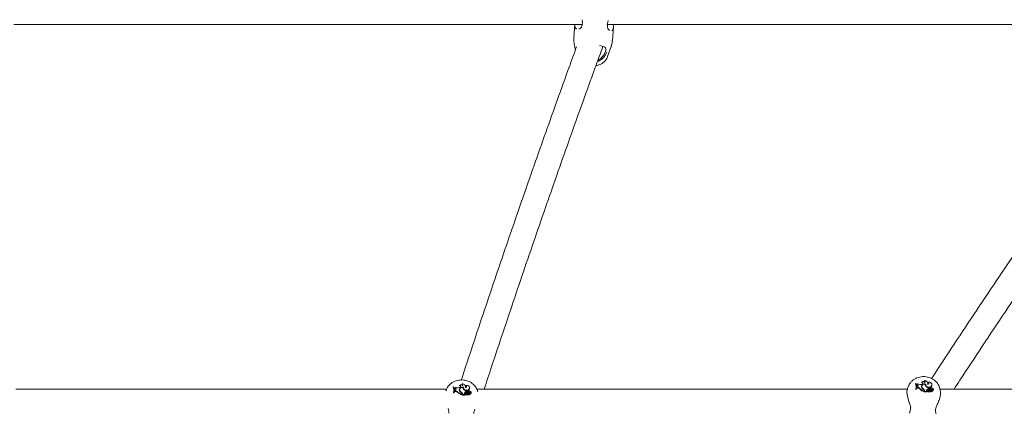
# Model space of a CAD drawing. Units: inches. Extents: x -4062 to 8837, y -4833 to 3407.
# Drawn here: x 13 to 652, y 943 to 1199 of the extents above; entities that cross this region are included whole.
import ezdxf

# ---------------------------------------------------------------- set-up
doc = ezdxf.new("R2010")
doc.units = ezdxf.units.IN
doc.header["$MEASUREMENT"] = 0
doc.layers.add('Product', color=7, linetype='Continuous')

msp = doc.modelspace()

# ---------------------------------------------------------------- linework, layer by layer
at = {"layer": 'Product', "color": 7, "linetype": 'Continuous', "lineweight": 15}
for p, q in [((9.09, 1195.79), (378.21, 1195.79)), ((373.48, 1195.79), (372.82, 1187.31)), ((378.12, 1198.87), (378.38, 1197.6)), ((378.28, 1196.17), (378.28, 1196.17)), ((394.5, 1195.79), (761.54, 1195.79)), ((394.57, 1195.44), (394.57, 1195.45)), ((394.6, 1195.45), (394.6, 1195.77)), ((397.75, 1185.39), (398.41, 1193.92)), ((373.02, 1183.26), (373.75, 1179.18)), ((394.69, 1174.9), (396.93, 1181.42)), ((290.2, 959.11), (10.49, 959.11)), ((294.49, 960.48), (294.42, 960.21)), ((294.71, 960.48), (294.49, 960.48)), ((295.18, 959.98), (295.11, 959.71)), ((295.11, 959.71), (295.22, 959.34)), ((295.14, 958.6), (295.11, 958.9)), ((295.18, 959.98), (295.27, 959.67)), ((295.27, 959.67), (295.22, 959.34)), ((295.64, 959.28), (295.22, 959.34)), ((295.66, 959.62), (295.27, 959.67)), ((295.66, 959.62), (295.64, 959.28)), ((298.66, 960.1), (298.33, 960.02)), ((298.63, 961.6), (298.53, 961.28)), ((298.64, 958.88), (298.58, 958.58)), ((300.22, 962.43), (300.04, 962.15)), ((300.84, 960.1), (300.88, 959.82)), ((301.1, 959.93), (300.86, 959.98)), ((301.13, 960.09), (301.07, 959.79)), ((302.44, 960.63), (302.41, 960.94)), ((302.59, 961.46), (302.44, 961.16)), ((304.69, 959.02), (304.72, 958.7)), ((305.08, 959.74), (305.05, 960.04)), ((589.35, 959.11), (309.76, 959.11)), ((590.08, 961.15), (589.39, 959.38)), ((594.59, 962.68), (594.5, 962.42)), ((594.8, 962.68), (594.59, 962.68)), ((594.8, 959.14), (594.72, 958.81)), ((594.8, 959.14), (595.02, 959.13)), ((595.02, 959.13), (595.03, 958.8)), ((595.27, 962.17), (595.19, 961.91)), ((595.19, 961.91), (595.29, 961.53)), ((595.22, 960.63), (595.2, 960.93)), ((595.27, 962.17), (595.35, 961.86)), ((595.35, 961.86), (595.29, 961.53)), ((595.72, 961.46), (595.29, 961.53)), ((595.75, 961.8), (595.35, 961.86)), ((595.44, 960.25), (595.42, 959.76)), ((595.49, 960.09), (595.42, 959.76)), ((595.91, 959.74), (595.42, 959.76)), ((595.51, 960.53), (595.44, 960.25)), ((595.51, 960.53), (595.49, 960.09)), ((595.93, 960.07), (595.49, 960.09)), ((595.93, 960.64), (595.51, 960.53)), ((595.75, 961.8), (595.72, 961.46)), ((597.59, 959.27), (597.53, 958.95)), ((598.75, 962.24), (598.42, 962.16)), ((598.73, 963.74), (598.61, 963.43)), ((598.73, 961.04), (598.66, 960.75)), ((598.78, 960.31), (598.72, 960)), ((599.76, 959.18), (599.71, 958.85)), ((600.32, 964.56), (600.13, 964.28)), ((600.92, 962.19), (600.95, 961.92)), ((601.18, 962.03), (600.94, 962.08)), ((601.22, 962.22), (601.15, 961.92)), ((602.52, 962.68), (602.5, 962.98)), ((602.68, 963.53), (602.52, 963.24)), ((603.15, 959.32), (603.15, 959.71)), ((603.15, 959.71), (603.17, 959.43)), ((603.15, 959.32), (603.17, 958.99)), ((603.17, 958.99), (603.17, 959.43)), ((603.44, 959.62), (603.37, 959.33)), ((603.7, 959.25), (603.66, 958.91)), ((604.45, 959.22), (604.44, 958.89)), ((604.77, 961.04), (604.78, 960.72)), ((605.16, 961.74), (605.14, 962.03)), ((605.59, 959.41), (605.59, 959.48)), ((606.21, 958.65), (606.19, 958.95)), ((610.67, 957.87), (610.31, 959.54)), ((815, 959.11), (610.4, 959.11)), ((289.98, 958.61), (289.72, 957.87)), ((294.73, 956.97), (294.67, 956.63)), ((294.67, 956.63), (294.97, 956.63)), ((294.73, 956.97), (294.95, 956.97)), ((294.95, 956.97), (294.97, 956.63)), ((295.37, 958.08), (295.35, 957.59)), ((295.41, 957.92), (295.35, 957.59)), ((295.84, 957.57), (295.35, 957.59)), ((295.43, 958.35), (295.37, 958.08)), ((295.43, 958.35), (295.41, 957.92)), ((295.86, 957.91), (295.41, 957.92)), ((295.85, 958.48), (295.43, 958.35)), ((297.52, 957.14), (297.47, 956.82)), ((298.71, 958.2), (298.65, 957.88)), ((299.69, 957.09), (299.65, 956.76)), ((300.1, 955.72), (300.07, 956.02)), ((300.08, 955.91), (300.08, 955.65)), ((300.08, 955.65), (300.11, 955.29)), ((300.11, 955.61), (300.1, 955.72)), ((300.11, 955.61), (300.11, 955.29)), ((300.31, 955.69), (300.31, 955.23)), ((300.36, 955.57), (300.31, 955.23)), ((300.31, 955.23), (302.15, 955.19)), ((300.37, 955.99), (300.36, 955.57)), ((300.36, 955.57), (302.11, 955.53)), ((301.68, 956.53), (301.71, 956.2)), ((301.88, 955.72), (302.11, 955.53)), ((302.11, 955.53), (302.15, 955.38)), ((302.66, 956.31), (302.61, 956.01)), ((302.83, 955.64), (302.78, 955.37)), ((302.84, 955.66), (302.83, 955.64)), ((303.08, 957.28), (303.08, 957.67)), ((303.08, 957.67), (303.11, 957.39)), ((303.08, 957.28), (303.11, 956.95)), ((303.11, 956.95), (303.11, 957.39)), ((303.37, 957.58), (303.31, 957.28)), ((303.52, 956), (303.55, 955.69)), ((303.63, 957.22), (303.61, 956.88)), ((304.15, 956.54), (304.21, 956.23)), ((304.26, 955.68), (304.28, 955.35)), ((304.39, 957.21), (304.38, 956.87)), ((304.6, 956.44), (304.55, 956.16)), ((304.64, 956.33), (304.62, 956.13)), ((304.64, 956.33), (305.38, 955.8)), ((304.73, 956.08), (305.24, 955.7)), ((305.28, 955.4), (305.25, 955.7)), ((305.26, 955.52), (305.34, 955.47)), ((305.42, 956.51), (305.36, 956.18)), ((305.53, 957.41), (305.52, 957.5)), ((306.15, 956.68), (306.12, 956.98)), ((310.35, 957.43), (310.27, 957.72)), ((594.72, 958.81), (595.03, 958.8)), ((600.15, 957.77), (600.13, 958.07)), ((600.14, 957.99), (600.13, 957.72)), ((600.13, 957.72), (600.15, 957.37)), ((600.16, 957.69), (600.15, 957.77)), ((600.16, 957.69), (600.15, 957.37)), ((600.36, 957.77), (600.35, 957.3)), ((600.42, 957.64), (600.35, 957.3)), ((600.35, 957.3), (602.19, 957.23)), ((600.43, 958.06), (600.42, 957.64)), ((600.42, 957.64), (602.17, 957.57)), ((601.74, 958.58), (601.76, 958.26)), ((601.93, 957.76), (602.17, 957.57)), ((602.17, 957.57), (602.2, 957.42)), ((602.72, 958.36), (602.66, 958.06)), ((602.89, 957.66), (602.83, 957.4)), ((602.9, 957.69), (602.89, 957.67)), ((603.58, 958.02), (603.59, 957.7)), ((604.21, 958.55), (604.26, 958.25)), ((604.32, 957.68), (604.33, 957.36)), ((604.66, 958.45), (604.6, 958.17)), ((604.7, 958.33), (604.67, 958.14)), ((604.7, 958.33), (605.44, 957.78)), ((604.78, 958.08), (605.3, 957.69)), ((605.32, 957.39), (605.3, 957.69)), ((605.31, 957.51), (605.38, 957.46)), ((605.48, 958.5), (605.41, 958.17)), ((591.32, 945.65), (591.32, 945.66)), ((607.64, 945.02), (607.64, 945.31))]:
    msp.add_line(p, q, dxfattribs=at)
at = {"layer": 'Product', "color": 7, "linetype": 'Continuous', "lineweight": 15, "flags": 128}
for points in [[(301.17, 960.26), (300.61, 960.35), (300.05, 960.32), (299.52, 960.18), (299.05, 959.94), (298.68, 959.6), (298.44, 959.2), (298.34, 958.76), (298.39, 958.31)], [(300.84, 960.1), (300.35, 960.12), (299.88, 960.05), (299.45, 959.89), (299.08, 959.64), (298.81, 959.32), (298.66, 958.96), (298.62, 958.58), (298.71, 958.2)], [(302.2, 960.09), (302.37, 960.49), (302.41, 960.91), (302.31, 961.33), (302.07, 961.71), (301.71, 962.03), (301.26, 962.27), (300.75, 962.41), (300.22, 962.43)], [(301.07, 959.79), (301.06, 959.38), (301.26, 958.84), (301.68, 958.39), (302.27, 958.08), (302.96, 957.96), (303.65, 958.03), (304.26, 958.28), (304.72, 958.7)], [(301.17, 960.26), (301.11, 959.71), (301.3, 959.18), (301.71, 958.74), (302.28, 958.43), (302.96, 958.3), (303.64, 958.36), (304.24, 958.61), (304.69, 959.02)], [(302.38, 960.09), (302.42, 960.24), (302.44, 960.63)], [(304.69, 959.02), (304.96, 959.44), (305.06, 959.91), (304.97, 960.38), (304.71, 960.81), (304.3, 961.16), (303.77, 961.4), (303.19, 961.5), (302.59, 961.46)], [(601.26, 962.35), (600.7, 962.45), (600.14, 962.43), (599.6, 962.3), (599.14, 962.06), (598.77, 961.73), (598.52, 961.33), (598.42, 960.88), (598.46, 960.43)], [(598.66, 960.75), (598.63, 960.4), (598.72, 960)], [(600.92, 962.19), (600.44, 962.23), (599.97, 962.16), (599.53, 962), (599.17, 961.76), (598.9, 961.44), (598.74, 961.08), (598.7, 960.7), (598.78, 960.31)], [(602.28, 962.16), (602.46, 962.56), (602.5, 962.98), (602.4, 963.41), (602.16, 963.8), (601.81, 964.13), (601.36, 964.38), (600.85, 964.52), (600.32, 964.56)], [(601.15, 961.92), (601.13, 961.47), (601.33, 960.93), (601.75, 960.47), (602.34, 960.15), (603.02, 960.01), (603.71, 960.07), (604.32, 960.32), (604.78, 960.72)], [(601.26, 962.35), (601.2, 961.8), (601.38, 961.26), (601.78, 960.81), (602.36, 960.49), (603.03, 960.34), (603.71, 960.4), (604.32, 960.64), (604.77, 961.04)], [(602.45, 962.16), (602.5, 962.32), (602.52, 962.68)], [(604.77, 961.04), (605.04, 961.46), (605.14, 961.93), (605.06, 962.41), (604.8, 962.85), (604.39, 963.21), (603.87, 963.46), (603.28, 963.57), (602.68, 963.53)], [(298.58, 958.58), (298.56, 958.28), (298.65, 957.88)], [(302.86, 956.56), (302.72, 956.44), (302.66, 956.29), (302.68, 956.13), (302.79, 955.98), (302.96, 955.89), (303.17, 955.86), (303.36, 955.9), (303.52, 956)], [(601.76, 958.26), (601.7, 958.17), (601.66, 958.08)], [(602.92, 958.6), (602.78, 958.48), (602.72, 958.32), (602.74, 958.16), (602.85, 958.02), (603.02, 957.92), (603.22, 957.88), (603.42, 957.92), (603.58, 958.02)], [(607.61, 945.01), (607.61, 945.02), (607.61, 945.02)]]:
    msp.add_lwpolyline(points, dxfattribs=at)
at = {"layer": 'Product', "color": 7, "linetype": 'Continuous', "lineweight": 15}
for centre, radius, start, end in [((289.39, 958.07), 5.46, 351.106, 23.13532), ((289.47, 958.38), 5.45, 345.07125, 22.72098), ((289.74, 958.37), 5.4, 344.92139, 22.96658), ((295.24, 960.99), 1.01, 266.51044, 323.94805), ((295.66, 958.64), 0.646, 12.25067, 91.06519), ((295.74, 959.05), 0.581, 280.48397, 98.11003), ((297.62, 962.77), 2.85, 236.75376, 284.54616), ((299.86, 958.34), 1.49, 124.72939, 178.1363), ((298.45, 960.45), 0.831, 8.40665, 84.52793), ((299.41, 960.32), 1.49, 38.65736, 121.35484), ((298.56, 960.85), 0.752, 278.00514, 84.12313), ((299.87, 961.33), 0.831, 7.53067, 78.25316), ((300, 961.72), 0.74, 320.68878, 73.32337), ((302.33, 959.82), 1.51, 169.46926, 227.55995), ((302.19, 959.51), 1.35, 166.6729, 185.75611), ((302.38, 960.77), 0.713, 254.79048, 72.98361), ((302.33, 960.41), 0.752, 10.44084, 81.37063), ((303.76, 959.62), 1.33, 316.02616, 5.30841), ((589.39, 960.29), 5.54, 348.84768, 22.6354), ((589.45, 960.59), 5.55, 344.85763, 22.14532), ((589.72, 960.58), 5.49, 344.707, 22.39177), ((589.81, 960.27), 5.42, 344.21822, 3.8002), ((595.35, 963.16), 0.995, 265.5081, 323.65286), ((595.72, 960.81), 0.653, 10.19317, 89.92286), ((595.82, 961.22), 0.586, 280.55275, 97.13536), ((595.88, 957.61), 2.13, 39.16978, 89.29521), ((595.9, 957.89), 2.18, 39.24848, 89.28588), ((597.75, 964.91), 2.84, 235.64615, 283.65045), ((602.13, 963.61), 6.54, 225.34597, 252.39204), ((602.15, 963.88), 6.48, 225.34911, 251.89226), ((599.97, 960.44), 1.54, 123.85999, 171.98308), ((600.5, 960.83), 2.08, 191.05264, 244.77479), ((598.52, 962.59), 0.839, 5.91971, 83.45045), ((600.72, 960.75), 2.13, 200.38426, 230.54941), ((599.49, 962.46), 1.49, 37.49908, 120.50156), ((598.64, 962.99), 0.759, 278.06552, 83.3281), ((600.85, 961.11), 2.22, 201.01695, 240.38306), ((598.94, 957.96), 1.2, 1.27473, 55.63587), ((599.06, 957.73), 1.3, 1.73005, 60.11419), ((599.09, 958.02), 1.33, 1.74034, 60.13221), ((599.95, 963.46), 0.842, 5.42169, 77.1372), ((600.09, 963.84), 0.752, 320.70107, 72.22243), ((602.44, 961.9), 1.55, 169.25669, 226.64803), ((602.28, 961.6), 1.37, 166.39005, 183.83422), ((604.16, 963.36), 3.79, 222.9501, 254.62353), ((603.32, 957.28), 2.04, 94.85354, 140.52143), ((603.3, 956.98), 2.01, 93.97809, 140.46445), ((602.47, 962.85), 0.716, 254.65502, 72.57075), ((602.4, 962.49), 0.758, 6.78578, 80.36093), ((603.74, 959.28), 0.372, 171.36328, 257.66551), ((603.81, 959.58), 0.349, 51.88965, 251.31063), ((604.11, 960.92), 2.05, 257.41684, 279.24299), ((604.13, 961.2), 2, 257.50698, 279.28186), ((603.8, 958.91), 0.971, 45.90176, 76.4556), ((604.6, 958.1), 0.809, 5.38297, 101.86822), ((604.63, 958.38), 0.861, 7.90893, 101.55294), ((605, 959.37), 0.581, 3.65988, 155.98069), ((603.82, 961.65), 1.34, 315.83734, 3.44385), ((605.68, 958.93), 0.479, 245.57116, 101.16139), ((289.82, 958.06), 5.35, 344.46601, 5.7515), ((295.86, 955.46), 2.12, 40.131, 90.38003), ((295.87, 955.75), 2.17, 40.21676, 90.36732), ((301.95, 961.5), 6.48, 226.28747, 253.45982), ((301.95, 961.78), 6.41, 226.28605, 252.96229), ((300.38, 958.72), 2.04, 191.57044, 245.90533), ((300.6, 958.63), 2.09, 200.98659, 231.61475), ((300.73, 959), 2.17, 201.66212, 241.45221), ((298.91, 955.88), 1.17, 1.64152, 56.67287), ((299.04, 955.64), 1.27, 2.11948, 61.198), ((299.06, 955.95), 1.3, 2.11511, 61.2256), ((304.01, 961.3), 3.75, 223.88297, 255.70027), ((302.11, 956.2), 0.534, 142.35511, 244.47847), ((302.16, 955.86), 0.568, 142.401, 164.59455), ((303.29, 955.22), 2.07, 95.74351, 140.8427), ((303.28, 954.92), 2.04, 94.8775, 140.78428), ((302.15, 955.21), 0.0188, 263.07784, 48.31026), ((303, 955.96), 0.395, 172.10448, 244.03139), ((302.81, 955.36), 0.0269, 169.75064, 217.17329), ((303.53, 956.14), 1.09, 226.63687, 313.45429), ((303.16, 956.54), 0.936, 250.41206, 320.76704), ((303.55, 956.43), 1.04, 227.67388, 313.62608), ((303.48, 955.43), 1.3, 59.07091, 118.81353), ((303.68, 957.24), 0.367, 173.43123, 258.79561), ((303.74, 957.55), 0.349, 52.22087, 251.5371), ((304.9, 955.03), 1.69, 116.43157, 144.82118), ((304.91, 954.72), 1.66, 114.67828, 144.8536), ((304.02, 958.91), 2.07, 258.45894, 280.10029), ((304.03, 959.19), 2.01, 258.52987, 280.14114), ((304.37, 955.6), 0.596, 52.91317, 144.1949), ((303.75, 956.88), 0.962, 46.85695, 77.52848), ((304.76, 954.97), 0.861, 56.69688, 124.88891), ((304.74, 954.68), 0.809, 56.54136, 124.63502), ((304.57, 956.09), 0.8, 6.05537, 103.14178), ((304.58, 956.38), 0.851, 8.60604, 102.82186), ((304.94, 957.36), 0.58, 4.8592, 156.78491), ((304.75, 956.42), 0.14, 76.64438, 221.38627), ((304.78, 956.13), 0.43, 50.68113, 90.12284), ((304.38, 955.66), 1.05, 8.21893, 49.9827), ((305.22, 955.4), 0.0533, 231.11416, 356.4376), ((305.23, 955.7), 0.0104, 233.68183, 23.90347), ((305.38, 955.52), 0.0674, 227.53877, 346.8997), ((305.58, 956.7), 0.571, 247.02247, 357.31493), ((305.4, 955.81), 0.0227, 226.53997, 342.05044), ((305.62, 956.94), 0.477, 245.59803, 101.75655), ((602.17, 958.25), 0.543, 142.37048, 243.46369), ((602.2, 957.25), 0.0188, 262.7633, 48.19134), ((603.05, 957.99), 0.402, 170.08083, 244.04043), ((602.85, 957.4), 0.0275, 167.64745, 216.09873), ((603.59, 958.15), 1.08, 225.37742, 312.83472), ((603.23, 958.55), 0.924, 249.22516, 320.40613), ((603.61, 958.44), 1.03, 226.40985, 313.01681), ((603.53, 957.46), 1.29, 57.89254, 118.09105), ((604.94, 957.05), 1.66, 115.81679, 144.54126), ((604.93, 956.75), 1.64, 114.05135, 144.55804), ((604.42, 957.61), 0.591, 51.60998, 143.78771), ((604.8, 956.97), 0.854, 55.48194, 124.24178), ((604.78, 956.69), 0.802, 55.32208, 123.98366), ((604.81, 958.43), 0.14, 76.21528, 221.2416), ((604.83, 958.13), 0.432, 49.65186, 89.0796), ((604.41, 957.65), 1.08, 7.78331, 49.01537), ((605.27, 957.39), 0.0532, 230.14863, 355.0019), ((605.29, 957.69), 0.0103, 232.5952, 24.08394), ((605.43, 957.51), 0.0668, 226.18208, 346.75976), ((605.64, 958.69), 0.568, 246.14341, 355.90262), ((605.45, 957.8), 0.0225, 225.26998, 341.76316)]:
    msp.add_arc(centre, radius, start, end, dxfattribs=at)
for points, knots in [([(374.5, 1192.67), (374.29, 1192.87), (373.79, 1193.36), (373.39, 1194.45), (373.51, 1195.49), (373.55, 1195.84)], [0, 0, 0, 0, 0.323253, 0.770281, 1, 1, 1, 1]), ([(378.28, 1196.17), (378.27, 1196.12), (378.22, 1195.66), (378.04, 1194.91), (377.82, 1194.24), (377.69, 1194.03), (377.68, 1194.02)], [0, 0, 0, 0, 0.051731, 0.511532, 0.981599, 1, 1, 1, 1]), ([(378.24, 1197.68), (378.28, 1197.45), (378.36, 1196.91), (378.3, 1196.45), (378.26, 1196.17)], [0, 0, 0, 0, 0.414253, 1, 1, 1, 1]), ([(394.47, 1195.64), (394.53, 1196.2), (394.6, 1196.78), (394.87, 1197.67), (395, 1197.98), (395.12, 1198.27)], [0, 0, 0, 0, 0.663064, 0.683889, 1, 1, 1, 1]), ([(394.63, 1194.31), (394.63, 1194.32), (394.58, 1194.62), (394.58, 1195.04), (394.58, 1195.44)], [0, 0, 0, 0, 0.018454, 1, 1, 1, 1]), ([(398.25, 1195.79), (398.31, 1195.47), (398.52, 1194.38), (398.33, 1193.02), (397.93, 1192.01), (397.55, 1191.83), (397.48, 1191.8)], [0, 0, 0, 0, 0.160184, 0.539329, 0.902575, 1, 1, 1, 1]), ([(377.66, 1194.04), (377.62, 1193.94), (377.49, 1193.62), (377.07, 1193.28), (376.51, 1192.98), (376.13, 1192.99), (375.94, 1192.99)], [0, 0, 0, 0, 0.114844, 0.385982, 0.705955, 1, 1, 1, 1]), ([(394.84, 1193.24), (394.83, 1193.28), (394.74, 1193.56), (394.68, 1193.97), (394.63, 1194.31)], [0, 0, 0, 0, 0.1388032, 1, 1, 1, 1]), ([(396.14, 1192.13), (396.02, 1192.13), (395.74, 1192.13), (395.3, 1192.43), (394.97, 1192.81), (394.88, 1193.16), (394.86, 1193.25)], [0, 0, 0, 0, 0.247271, 0.589308, 0.884267, 1, 1, 1, 1]), ([(372.86, 1187.3), (372.83, 1186.94), (372.72, 1185.83), (372.8, 1184.45), (373.01, 1183.49), (373.06, 1183.24)], [0, 0, 0, 0, 0.271125, 0.81627, 1, 1, 1, 1]), ([(396.89, 1181.4), (396.97, 1181.58), (397.32, 1182.49), (397.61, 1183.84), (397.68, 1185.01), (397.71, 1185.4)], [0, 0, 0, 0, 0.1469336, 0.7139565, 1, 1, 1, 1]), ([(758.74, 1188.67), (758.39, 1188.19), (753.12, 1181.04), (742.95, 1166.98), (728.21, 1146.49), (713.47, 1125.73), (698.73, 1104.76), (684, 1083.57), (669.27, 1062.15), (654.55, 1040.5), (639.84, 1018.64), (625.14, 996.55), (613.53, 978.98), (606.84, 968.7), (605.03, 965.93)], [0, 0, 0, 0, 0.006811, 0.102608, 0.198404, 0.294197, 0.389988, 0.485776, 0.581563, 0.677347, 0.773129, 0.868909, 0.964688, 1, 1, 1, 1]), ([(619.68, 959.11), (620.93, 961.02), (627.05, 970.41), (638.06, 987.08), (652.71, 1009.1), (667.36, 1030.89), (682.03, 1052.45), (696.7, 1073.8), (711.37, 1094.92), (726.05, 1115.81), (740.73, 1136.48), (755.41, 1156.91), (767.02, 1172.93), (773.73, 1182.05), (775.56, 1184.54)], [0, 0, 0, 0, 0.024007, 0.118104, 0.2122, 0.306293, 0.400385, 0.494475, 0.588562, 0.682648, 0.776731, 0.870812, 0.964891, 1, 1, 1, 1]), ([(374.54, 1181.33), (372.92, 1176.89), (368.77, 1165.54), (362.1, 1147.01), (354.52, 1125.77), (346.95, 1104.29), (339.38, 1082.59), (331.81, 1060.67), (324.24, 1038.53), (316.68, 1016.17), (309.12, 993.58), (303.45, 976.51), (300.31, 966.91), (299.68, 964.99)], [0, 0, 0, 0, 0.0648894, 0.1659845, 0.2670764, 0.3681647, 0.4692502, 0.5703328, 0.6714127, 0.77249, 0.8735646, 0.9746369, 1, 1, 1, 1]), ([(314.59, 959.11), (316.16, 963.89), (320.24, 976.3), (326.83, 996.11), (334.37, 1018.56), (341.91, 1040.78), (349.45, 1062.78), (357, 1084.56), (364.55, 1106.11), (372.1, 1127.44), (379.65, 1148.53), (386.17, 1166.58), (390.17, 1177.5), (391.66, 1181.56)], [0, 0, 0, 0, 0.061288, 0.159171, 0.257052, 0.354931, 0.452807, 0.550681, 0.648552, 0.74642, 0.844286, 0.942148, 1, 1, 1, 1]), ([(394.24, 1177.79), (393.99, 1177.23), (393.73, 1176.65), (392.91, 1175.4), (391.78, 1174), (389.99, 1172.39), (388.54, 1171.88), (388.05, 1171.71)], [0, 0, 0, 0, 0.254445, 0.260837, 0.521993, 0.841259, 1, 1, 1, 1]), ([(388.42, 1172.72), (388.63, 1172.8), (389.72, 1173.23), (391.13, 1174.63), (392.54, 1176.41), (393.16, 1177.6), (393.36, 1178.1), (393.39, 1178.18)], [0, 0, 0, 0, 0.080777, 0.426057, 0.711753, 0.952947, 1, 1, 1, 1]), ([(393.53, 1180.05), (393.33, 1180.44), (392.89, 1181.26), (391.45, 1181.74), (390.05, 1181.95), (389.44, 1182.04)], [0, 0, 0, 0, 0.332283, 0.708668, 1, 1, 1, 1]), ([(393.39, 1178.18), (393.43, 1178.3), (393.66, 1178.97), (393.59, 1179.56), (393.53, 1180.05)], [0, 0, 0, 0, 0.1674672, 1, 1, 1, 1]), ([(387.08, 1169.04), (387.13, 1169.04), (387.8, 1169.11), (389.03, 1169.5), (390.7, 1170.22), (392.13, 1171.19), (393.27, 1172.33), (394.14, 1173.53), (394.49, 1174.43), (394.65, 1174.85)], [0, 0, 0, 0, 0.014423, 0.191382, 0.369859, 0.548574, 0.706088, 0.859819, 1, 1, 1, 1]), ([(600.23, 967.17), (599.85, 967.17), (598.86, 967.18), (597.26, 966.96), (595.49, 966.43), (593.86, 965.62), (592.41, 964.56), (591.23, 963.26), (590.47, 962.14), (590.22, 961.43), (590.16, 961.26)], [0, 0, 0, 0, 0.08716, 0.231886, 0.377487, 0.523429, 0.668943, 0.812963, 0.954498, 1, 1, 1, 1]), ([(610.28, 959.53), (610.19, 959.91), (609.98, 960.82), (609.32, 962.15), (608.36, 963.49), (607.14, 964.66), (605.72, 965.65), (604.11, 966.42), (602.39, 966.94), (601.07, 967.13), (600.36, 967.17), (600.23, 967.17)], [0, 0, 0, 0, 0.089931, 0.211865, 0.33501, 0.460014, 0.587071, 0.715972, 0.846304, 0.971582, 1, 1, 1, 1]), ([(300.15, 965), (299.77, 964.99), (298.78, 964.99), (297.19, 964.74), (295.42, 964.19), (293.79, 963.35), (292.35, 962.27), (291.18, 960.96), (290.4, 959.76), (290.15, 958.98), (290.07, 958.73)], [0, 0, 0, 0, 0.085197, 0.227015, 0.369736, 0.512897, 0.655783, 0.797312, 0.936415, 1, 1, 1, 1]), ([(310.24, 957.72), (310.16, 958.05), (309.95, 958.9), (309.28, 960.17), (308.3, 961.48), (307.07, 962.63), (305.63, 963.59), (304.02, 964.33), (302.29, 964.8), (300.98, 964.97), (300.27, 964.99), (300.15, 965)], [0, 0, 0, 0, 0.079765, 0.203145, 0.3277, 0.454173, 0.582812, 0.713418, 0.845552, 0.972716, 1, 1, 1, 1]), ([(589.46, 959.35), (589.37, 959.18), (589.03, 958.54), (588.96, 956.7), (589.33, 954.19), (590.09, 951.46), (591.03, 948.9), (591.33, 947.35), (591.45, 946.71)], [0, 0, 0, 0, 0.0733777, 0.2742225, 0.4535919, 0.6384289, 0.8514402, 1, 1, 1, 1]), ([(302.15, 955.38), (302.15, 955.38), (302.15, 955.38), (302.15, 955.38), (302.15, 955.38), (302.15, 955.36), (302.15, 955.3), (302.15, 955.24), (302.15, 955.19)], [0, 0, 0, 0, 0.000839, 0.004093, 0.017369, 0.070457, 0.283195, 1, 1, 1, 1]), ([(302.15, 955.38), (302.15, 955.37), (302.16, 955.35), (302.16, 955.31), (302.16, 955.29), (302.16, 955.27), (302.16, 955.27), (302.16, 955.25), (302.16, 955.23), (302.16, 955.23)], [0, 0, 0, 0, 0.158342, 0.499036, 0.654226, 0.688084, 0.710379, 0.814707, 1, 1, 1, 1]), ([(302.83, 955.64), (302.83, 955.64), (302.83, 955.64), (302.83, 955.63), (302.83, 955.61), (302.81, 955.51), (302.8, 955.42), (302.78, 955.35)], [0, 0, 0, 0, 0.0029945, 0.0149428, 0.0623885, 0.2522877, 1, 1, 1, 1]), ([(305.23, 955.69), (305.23, 955.68), (305.23, 955.66), (305.21, 955.56), (305.2, 955.46), (305.19, 955.37), (305.19, 955.36)], [0, 0, 0, 0, 0.042609, 0.213347, 0.896222, 1, 1, 1, 1]), ([(305.38, 955.8), (305.38, 955.79), (305.37, 955.75), (305.36, 955.64), (305.35, 955.53), (305.34, 955.47)], [0, 0, 0, 0, 0.078951, 0.394719, 1, 1, 1, 1]), ([(305.42, 955.81), (305.42, 955.8), (305.42, 955.76), (305.43, 955.66), (305.44, 955.56), (305.45, 955.5)], [0, 0, 0, 0, 0.078932, 0.394708, 1, 1, 1, 1]), ([(602.2, 957.42), (602.2, 957.42), (602.2, 957.42), (602.2, 957.42), (602.2, 957.41), (602.2, 957.4), (602.2, 957.34), (602.2, 957.28), (602.19, 957.23)], [0, 0, 0, 0, 0.000832, 0.004167, 0.017439, 0.070569, 0.283168, 1, 1, 1, 1]), ([(602.2, 957.42), (602.2, 957.41), (602.21, 957.39), (602.21, 957.35), (602.21, 957.33), (602.21, 957.32), (602.21, 957.31), (602.21, 957.29), (602.21, 957.28), (602.21, 957.27)], [0, 0, 0, 0, 0.158411, 0.499042, 0.654228, 0.688006, 0.710379, 0.814585, 1, 1, 1, 1]), ([(602.89, 957.67), (602.89, 957.67), (602.89, 957.67), (602.88, 957.66), (602.88, 957.64), (602.86, 957.54), (602.84, 957.45), (602.83, 957.38)], [0, 0, 0, 0, 0.002994, 0.014888, 0.062337, 0.252291, 1, 1, 1, 1]), ([(605.28, 957.68), (605.28, 957.67), (605.28, 957.65), (605.26, 957.55), (605.25, 957.45), (605.23, 957.36), (605.23, 957.35)], [0, 0, 0, 0, 0.042636, 0.213389, 0.896239, 1, 1, 1, 1]), ([(605.44, 957.78), (605.44, 957.78), (605.43, 957.73), (605.41, 957.63), (605.39, 957.53), (605.38, 957.46)], [0, 0, 0, 0, 0.078973, 0.394788, 1, 1, 1, 1]), ([(605.47, 957.79), (605.47, 957.79), (605.48, 957.75), (605.48, 957.65), (605.49, 957.55), (605.49, 957.49)], [0, 0, 0, 0, 0.078966, 0.394726, 1, 1, 1, 1]), ([(607.51, 945.14), (607.56, 945.66), (607.62, 946.19), (608.04, 947.49), (608.74, 949.18), (609.87, 951.83), (610.68, 954.61), (610.92, 956.72), (610.67, 957.59), (610.6, 957.85)], [0, 0, 0, 0, 0.133335, 0.137512, 0.308189, 0.516851, 0.715402, 0.916101, 1, 1, 1, 1]), ([(291.17, 946.47), (291.18, 946.44), (291.43, 945.7), (291.56, 945.03), (291.68, 944.39)], [0, 0, 0, 0, 0.0488981, 1, 1, 1, 1]), ([(307.77, 943.14), (307.81, 943.66), (307.86, 944.19), (308.15, 945.18), (308.33, 945.63), (308.5, 946.07)], [0, 0, 0, 0, 0.563675, 0.581677, 1, 1, 1, 1]), ([(591.31, 946.83), (591.35, 946.5), (591.39, 946.07), (591.32, 945.74), (591.3, 945.66)], [0, 0, 0, 0, 0.754389, 1, 1, 1, 1]), ([(291.54, 944.49), (291.58, 944.16), (291.63, 943.75), (291.57, 943.42), (291.55, 943.35)], [0, 0, 0, 0, 0.785679, 1, 1, 1, 1]), ([(590.74, 943.86), (590.71, 943.79), (590.64, 943.65), (590.52, 943.58), (590.46, 943.55)], [0, 0, 0, 0, 0.477972, 1, 1, 1, 1]), ([(591.32, 945.65), (591.31, 945.61), (591.26, 945.19), (591.09, 944.56), (590.88, 944), (590.76, 943.85), (590.76, 943.85)], [0, 0, 0, 0, 0.051775, 0.508853, 0.976162, 1, 1, 1, 1]), ([(607.89, 943.16), (607.88, 943.19), (607.79, 943.4), (607.66, 943.97), (607.63, 944.67), (607.61, 945.01)], [0, 0, 0, 0, 0.075933, 0.547209, 1, 1, 1, 1])]:
    msp.add_open_spline(points, degree=3, knots=knots, dxfattribs=at)

doc.saveas('drawing.dxf')
